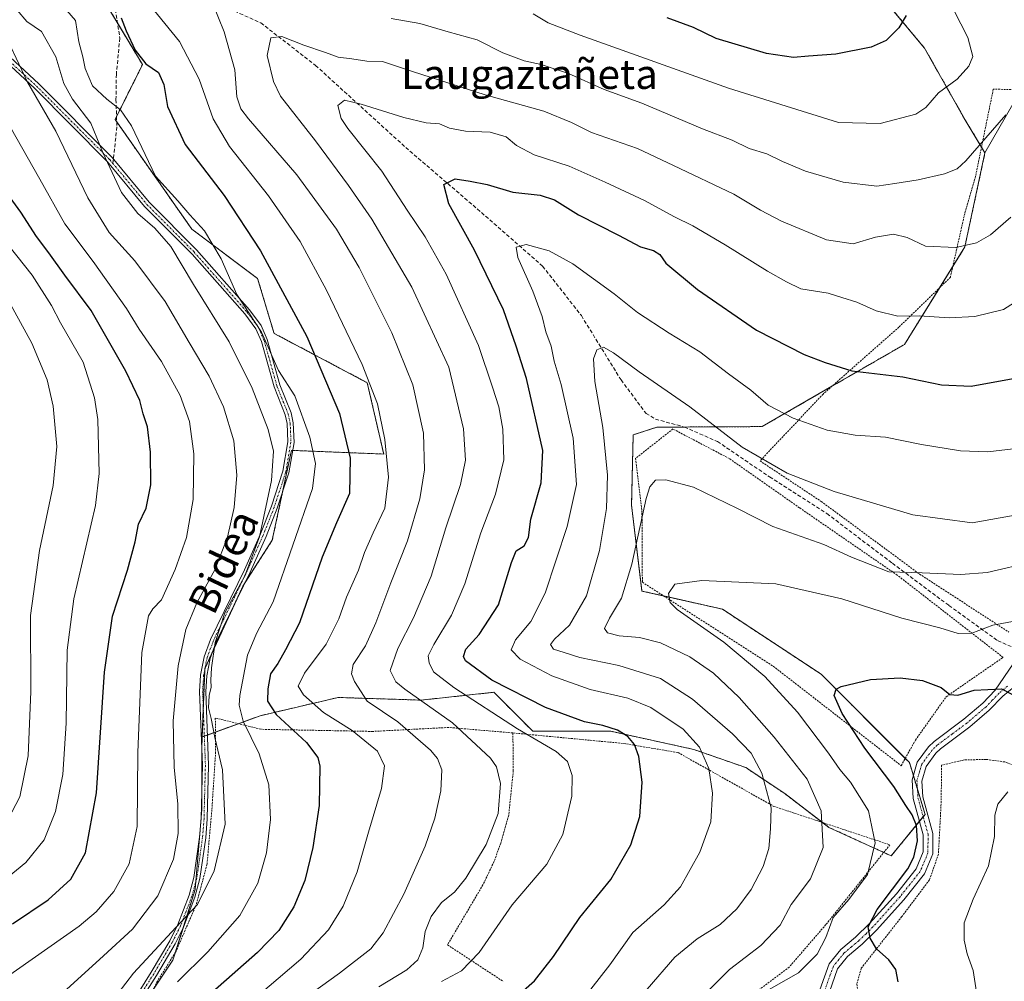
# Model space of a CAD drawing. Units: metres. Extents: x 589846 to 593268, y 4770665 to 4773024.
# Drawn here: x 591043 to 591309, y 4771315 to 4771575 of the extents above; entities that cross this region are included whole.
import ezdxf
from ezdxf.enums import TextEntityAlignment as Align

# ---------------------------------------------------------------- set-up
doc = ezdxf.new("R2010")
doc.units = ezdxf.units.M
doc.header["$MEASUREMENT"] = 0
for name, pattern in [('TRAZO_Y_PUNTO', [1, 0.5, -0.25, 0, -0.25]), ('TRAZOS', [0.75, 0.5, -0.25]), ('TRAZOSX2', [1.5, 1, -0.5])]:
    doc.linetypes.add(name, pattern=pattern)
for name, color, linetype, lineweight in [('Alambrada', 19, 'TRAZOS', 0), ('Arbolado forestal', 92, 'TRAZOS', 0), ('Arbolado forestal CxS', 92, 'Continuous', 0), ('Camino', 19, 'Continuous', 0), ('Camino Cxs', 19, 'Continuous', 0), ('Camino eje', 39, 'TRAZO_Y_PUNTO', 13), ('Curva de nivel maestra', 36, 'Continuous', 30), ('Curva de nivel normal', 36, 'Continuous', 0), ('Pastizal CxS', 92, 'Continuous', 0), ('Prado', 92, 'Continuous', 0), ('Prado CxS', 92, 'Continuous', 0), ('Senda', 19, 'TRAZOSX2', 0), ('Texto cartográfico', 19, 'Continuous', 0)]:
    doc.layers.add(name, color=color, linetype=linetype, lineweight=lineweight)
doc.styles.add('Arial', font='txt', dxfattribs={"height": 0.2})

# ---------------------------------------------------------------- blocks, each defined once
blk = doc.blocks.new('*U153')
at = {"layer": 'Prado CxS', "color": 92, "linetype": 'Continuous', "lineweight": 0}
blk.add_polyline3d([(591074.35, 4771305.55, 731.28), (591084.74, 4771321.15, 732.35), (591090.81, 4771340.2, 735.7), (591092.54, 4771361.86, 736.65), (591092.54, 4771378.32, 736.01), (591092.66, 4771381.43, 735.68), (591108.34, 4771387.18, 727.01), (591129.39, 4771392.09, 717.33), (591151.84, 4771391.39, 709.97), (591171.49, 4771393.5, 701.55), (591182.01, 4771382.97, 704.66), (591203.06, 4771382.97, 700.09), (591225.52, 4771378.06, 695.59), (591239.55, 4771373.15, 691.31), (591250.08, 4771366.13, 688.05), (591262.01, 4771357.01, 684.35), (591278.85, 4771349.29, 678.26), (591287.97, 4771360.52, 673.61), (591283.76, 4771374.55, 672.75), (591259.9, 4771398.41, 675.54), (591233.24, 4771415.95, 678.71), (591211.48, 4771420.86, 682.63), (591208.68, 4771444.02, 686.6), (591209.12, 4771463.05, 687.09), (591215.54, 4771465.13, 687.13), (591243.94, 4771465.29, 692.91), (591282.45, 4771487.52, 702.32), (591298.73, 4771513.82, 709.88), (591304.18, 4771539.24, 714.09), (591311.69, 4771552.42, 714.99)], dxfattribs=at)
blk = doc.blocks.new('*U171')
at = {"layer": 'Curva de nivel normal', "color": 36, "linetype": 'Continuous', "lineweight": 0}
for points in [[(591293.92, 4771581.42, 720), (591299.58, 4771570.4, 720), (591300.92, 4771565.25, 720), (591299.81, 4771562.64, 720), (591296.63, 4771559.14, 720), (591291.61, 4771555.5, 720), (591288.15, 4771551.54, 720), (591285.51, 4771549.73, 720), (591275.86, 4771547.17, 720), (591264.6, 4771547.42, 720), (591234.86, 4771556.69, 720), (591194.75, 4771571.07, 720), (591186.13, 4771574.42, 720), (591182.13, 4771576.82, 720)], [(591078.58, 4771579.06, 720), (591086.55, 4771569.37, 720), (591091.83, 4771559.18, 720), (591095.65, 4771548.42, 720), (591100.04, 4771540.96, 720), (591110.62, 4771527.63, 720), (591119.13, 4771515.27, 720), (591126.28, 4771502.18, 720), (591135.92, 4771482.1, 720), (591140.01, 4771471.44, 720), (591141.99, 4771461.82, 720), (591143, 4771451.59, 720), (591142.03, 4771443.23, 720), (591138.84, 4771436.57, 720), (591136.53, 4771431.26, 720), (591134.9, 4771426.47, 720), (591131.66, 4771419.18, 720), (591129.61, 4771413.39, 720), (591126.14, 4771406.52, 720), (591120.31, 4771398.68, 720), (591118.61, 4771395.16, 720), (591120.01, 4771392.83, 720), (591125.47, 4771388.08, 720), (591133.15, 4771383.2, 720), (591140.02, 4771377.62, 720), (591141.93, 4771373.65, 720), (591141.1, 4771367.49, 720), (591137.62, 4771355.72, 720), (591134.56, 4771344.99, 720), (591130.75, 4771335.72, 720), (591126.82, 4771329.3, 720), (591119.28, 4771321.39, 720), (591104.6, 4771308.85, 720)]]:
    blk.add_polyline3d(points, dxfattribs=at)
blk = doc.blocks.new('*U178')
at = {"layer": 'Curva de nivel normal', "color": 36, "linetype": 'Continuous', "lineweight": 0}
blk.add_polyline3d([(591040.52, 4771499.01, 760), (591046.66, 4771487.82, 760), (591050.8, 4771477.97, 760), (591052.43, 4771470.84, 760), (591053.36, 4771459.96, 760), (591052.43, 4771449.41, 760), (591048.71, 4771431.83, 760), (591046.26, 4771414.29, 760), (591046.37, 4771393.72, 760), (591045.66, 4771376.3, 760), (591043.42, 4771365.3, 760), (591039.03, 4771356.97, 760)], dxfattribs=at)
blk = doc.blocks.new('*U182')
at = {"layer": 'Curva de nivel normal', "color": 36, "linetype": 'Continuous', "lineweight": 0}
blk.add_polyline3d([(591040.86, 4771568.12, 740), (591045.47, 4771558.35, 740), (591053.09, 4771545.16, 740), (591061.77, 4771527.13, 740), (591067.56, 4771517.78, 740), (591074.47, 4771510.12, 740), (591082.68, 4771499.11, 740), (591089.11, 4771488, 740), (591094.52, 4771478.9, 740), (591098.38, 4771470.67, 740), (591101.18, 4771461.46, 740), (591102.01, 4771452.18, 740), (591101.26, 4771443.42, 740), (591099.54, 4771435.45, 740), (591096.2, 4771426.75, 740), (591091.26, 4771417.64, 740), (591088.2, 4771410.46, 740), (591086.17, 4771400.62, 740), (591084.82, 4771385.8, 740), (591085.06, 4771373.3, 740), (591086.09, 4771363.3, 740), (591086.2, 4771355.36, 740), (591084.89, 4771348.4, 740), (591080.66, 4771338.54, 740), (591073.87, 4771329.52, 740), (591066, 4771322.3, 740), (591055.96, 4771313.2, 740)], dxfattribs=at)
blk = doc.blocks.new('*U186')
at = {"layer": 'Curva de nivel normal', "color": 36, "linetype": 'Continuous', "lineweight": 0}
blk.add_polyline3d([(591243.8, 4771312, 680), (591253.8, 4771317.69, 680), (591258.84, 4771322.71, 680), (591261.2, 4771327.29, 680), (591263.12, 4771332.66, 680), (591267.37, 4771337.53, 680), (591272.46, 4771344.28, 680), (591274.53, 4771352.86, 680), (591272.72, 4771361.44, 680), (591267.8, 4771369.18, 680), (591264.92, 4771372.64, 680), (591261.93, 4771377.1, 680), (591253.54, 4771388.15, 680), (591244.71, 4771397.74, 680), (591233.61, 4771407.08, 680), (591220.96, 4771415.86, 680), (591219.1, 4771417.75, 680), (591218.66, 4771420.19, 680), (591220.39, 4771422.7, 680), (591227.63, 4771423.75, 680), (591247.66, 4771422.8, 680), (591265.51, 4771418.76, 680), (591281.67, 4771413.51, 680), (591292.02, 4771410.89, 680), (591296.95, 4771409.38, 680), (591300.66, 4771409.49, 680), (591306.3, 4771411.63, 680), (591312.63, 4771412.8, 680)], dxfattribs=at)
blk = doc.blocks.new('*U188')
at = {"layer": 'Curva de nivel normal', "color": 36, "linetype": 'Continuous', "lineweight": 0}
blk.add_polyline3d([(591302.03, 4771311.31, 670), (591301.01, 4771318.3, 670), (591299.38, 4771322.86, 670), (591298.52, 4771326.52, 670), (591298.58, 4771331.19, 670), (591300.97, 4771337.64, 670), (591305.14, 4771346.61, 670), (591306.73, 4771354.52, 670), (591306.86, 4771360.28, 670), (591307.68, 4771363.3, 670), (591310.37, 4771366.61, 670)], dxfattribs=at)
blk = doc.blocks.new('*U189')
at = {"layer": 'Curva de nivel normal', "color": 36, "linetype": 'Continuous', "lineweight": 0}
blk.add_polyline3d([(591311.18, 4771521.91, 710), (591305.65, 4771517.09, 710), (591301.89, 4771514.97, 710), (591296.32, 4771513.69, 710), (591288.11, 4771514.08, 710), (591283.14, 4771516.41, 710), (591279.47, 4771517.31, 710), (591274.63, 4771516.47, 710), (591268.53, 4771514.66, 710), (591261.32, 4771515.78, 710), (591249.21, 4771520.79, 710), (591243.48, 4771523.76, 710), (591236.29, 4771528.12, 710), (591220.01, 4771535.82, 710), (591210.28, 4771540.44, 710), (591197.86, 4771544.73, 710), (591192.44, 4771547.45, 710), (591185.02, 4771550.56, 710), (591169.08, 4771554.91, 710), (591149.5, 4771561.24, 710), (591141.34, 4771563.98, 710), (591137.14, 4771564.06, 710), (591133.14, 4771564.62, 710), (591129.38, 4771565.08, 710), (591125.94, 4771566.4, 710), (591120.16, 4771568.32, 710), (591114.14, 4771570.65, 710), (591111.17, 4771570.34, 710), (591110.26, 4771565.52, 710), (591111.93, 4771558.54, 710), (591113.85, 4771554.53, 710), (591123.32, 4771542.51, 710), (591132.17, 4771530.43, 710), (591138.53, 4771521.38, 710), (591149.33, 4771503, 710), (591159.3, 4771481.36, 710), (591163.29, 4771464.69, 710), (591163.82, 4771456.21, 710), (591162.5, 4771449.66, 710), (591158.46, 4771437.96, 710), (591154.5, 4771424.89, 710), (591149.8, 4771413.58, 710), (591145.49, 4771405.33, 710), (591143.47, 4771399.39, 710), (591145, 4771396.31, 710), (591147.39, 4771394.33, 710), (591160.31, 4771385.21, 710), (591170.57, 4771375.74, 710), (591172.15, 4771373.32, 710), (591173.25, 4771368.84, 710), (591172.68, 4771360.76, 710), (591169.36, 4771352.37, 710), (591163.94, 4771343.28, 710), (591160.8, 4771339.54, 710), (591157.3, 4771336.75, 710), (591154.49, 4771332.97, 710), (591152.9, 4771328.85, 710), (591152.24, 4771324.49, 710), (591150.96, 4771321.18, 710), (591147.99, 4771318.54, 710), (591140.4, 4771313.94, 710)], dxfattribs=at)
blk = doc.blocks.new('*U192')
at = {"layer": 'Curva de nivel normal', "color": 36, "linetype": 'Continuous', "lineweight": 0}
blk.add_polyline3d([(591157.37, 4771315.32, 705), (591162.69, 4771318.27, 705), (591167.53, 4771323.18, 705), (591176.41, 4771336.12, 705), (591185.81, 4771347.07, 705), (591190.1, 4771355.11, 705), (591192.5, 4771365.47, 705), (591192.65, 4771371.01, 705), (591191.33, 4771374.8, 705), (591188.33, 4771377.5, 705), (591177.87, 4771383.62, 705), (591160.67, 4771394.84, 705), (591155.2, 4771399.03, 705), (591154.01, 4771401.5, 705), (591153.74, 4771403.38, 705), (591155.22, 4771406.38, 705), (591160, 4771414.3, 705), (591163.65, 4771422.78, 705), (591167.92, 4771436.55, 705), (591171.89, 4771447.04, 705), (591174.16, 4771456.35, 705), (591173.94, 4771464.56, 705), (591172.83, 4771470.66, 705), (591171.13, 4771475.99, 705), (591167.35, 4771487.18, 705), (591158.61, 4771506.44, 705), (591152.94, 4771516.57, 705), (591148.08, 4771523.78, 705), (591141.22, 4771534.32, 705), (591131.98, 4771545.8, 705), (591130.24, 4771548.58, 705), (591129.3, 4771552.07, 705), (591131.09, 4771553.45, 705), (591135.65, 4771552.42, 705), (591147.18, 4771548.77, 705), (591153.14, 4771547.41, 705), (591156.81, 4771547.11, 705), (591159.47, 4771545.94, 705), (591163.81, 4771545.09, 705), (591170.47, 4771544.87, 705), (591174.84, 4771543.62, 705), (591177.58, 4771541.21, 705), (591182.33, 4771538.74, 705), (591191.82, 4771535.68, 705), (591201.56, 4771531.3, 705), (591212.15, 4771526.42, 705), (591220.25, 4771521.94, 705), (591225.26, 4771519.5, 705), (591234, 4771514.42, 705), (591245.4, 4771507.26, 705), (591250.52, 4771504.41, 705), (591254.4, 4771502.48, 705), (591261.8, 4771501.32, 705), (591265.52, 4771500.19, 705), (591269.57, 4771498.94, 705), (591274.74, 4771496.58, 705), (591280.63, 4771495.14, 705), (591286.43, 4771495.2, 705), (591294.5, 4771494.72, 705), (591301.44, 4771495.03, 705), (591309.2, 4771496.92, 705), (591314.36, 4771500.24, 705)], dxfattribs=at)
blk = doc.blocks.new('*U194')
at = {"layer": 'Curva de nivel normal', "color": 36, "linetype": 'Continuous', "lineweight": 0}
blk.add_polyline3d([(591053.76, 4771580.44, 730), (591058.39, 4771575.03, 730), (591059.3, 4771569.29, 730), (591060.42, 4771565.22, 730), (591061.08, 4771562.02, 730), (591063.01, 4771557.35, 730), (591066.91, 4771553.78, 730), (591070.6, 4771550.91, 730), (591073.53, 4771546.54, 730), (591080.02, 4771532.96, 730), (591086.09, 4771526.31, 730), (591089.36, 4771522.48, 730), (591093.3, 4771518.22, 730), (591097.77, 4771510.62, 730), (591102.02, 4771500.96, 730), (591108.71, 4771490.85, 730), (591113.28, 4771480.44, 730), (591117.67, 4771473.63, 730), (591121.78, 4771462.46, 730), (591123.3, 4771455.31, 730), (591122.5, 4771448.56, 730), (591111.88, 4771417.97, 730), (591107.35, 4771409.35, 730), (591104.95, 4771403.5, 730), (591102.85, 4771392.65, 730), (591102.69, 4771390.03, 730), (591103.77, 4771385.74, 730), (591108.04, 4771376.9, 730), (591110.66, 4771368.54, 730), (591111.15, 4771359.14, 730), (591110.04, 4771350.16, 730), (591107.73, 4771341.89, 730), (591102.83, 4771333.17, 730), (591094.17, 4771323.4, 730), (591085.96, 4771315.27, 730)], dxfattribs=at)
blk = doc.blocks.new('*U211')
at = {"layer": 'Curva de nivel normal', "color": 36, "linetype": 'Continuous', "lineweight": 0}
blk.add_polyline3d([(591039.21, 4771548.96, 745), (591048.77, 4771532.19, 745), (591055.56, 4771520.07, 745), (591063.19, 4771509.92, 745), (591072.17, 4771497.17, 745), (591075.62, 4771491.63, 745), (591081.66, 4771482.9, 745), (591086.7, 4771473.66, 745), (591089.27, 4771466.64, 745), (591090.38, 4771457.97, 745), (591090.24, 4771445.64, 745), (591088.4, 4771435.3, 745), (591085.4, 4771426.64, 745), (591081.64, 4771418.5, 745), (591079.37, 4771416.07, 745), (591078.15, 4771414.16, 745), (591076.33, 4771404.27, 745), (591075.27, 4771377.26, 745), (591075.11, 4771357.27, 745), (591072.89, 4771347.16, 745), (591068.81, 4771339.64, 745), (591064.03, 4771334.2, 745), (591059.42, 4771330.35, 745), (591038.27, 4771315.46, 745)], dxfattribs=at)
blk = doc.blocks.new('*U214')
at = {"layer": 'Curva de nivel normal', "color": 36, "linetype": 'Continuous', "lineweight": 0}
blk.add_polyline3d([(591038.08, 4771517.08, 755), (591046.68, 4771506.25, 755), (591051.94, 4771498.05, 755), (591054.41, 4771493.29, 755), (591060.5, 4771482.66, 755), (591063.56, 4771473.1, 755), (591064.46, 4771467.25, 755), (591064.82, 4771452.58, 755), (591063.88, 4771443.95, 755), (591057.96, 4771418.79, 755), (591056.16, 4771404.92, 755), (591055.95, 4771385.12, 755), (591054.97, 4771371.3, 755), (591053.06, 4771361.3, 755), (591050, 4771353.64, 755), (591045, 4771347.49, 755), (591032.82, 4771337.6, 755)], dxfattribs=at)
blk = doc.blocks.new('*U216')
at = {"layer": 'Curva de nivel normal', "color": 36, "linetype": 'Continuous', "lineweight": 0}
blk.add_polyline3d([(591042.64, 4771577.79, 735), (591045.26, 4771574.74, 735), (591049.22, 4771572.04, 735), (591053.12, 4771565.22, 735), (591055.32, 4771557.96, 735), (591057.62, 4771553.73, 735), (591062.53, 4771547.27, 735), (591065.85, 4771539.35, 735), (591070.84, 4771528.58, 735), (591075.24, 4771522.91, 735), (591079.89, 4771518.95, 735), (591084.21, 4771513.99, 735), (591090.34, 4771503.72, 735), (591099.91, 4771488.17, 735), (591106.18, 4771475.7, 735), (591110.53, 4771464.55, 735), (591111.9, 4771458.65, 735), (591111.37, 4771450.77, 735), (591108.14, 4771435.48, 735), (591104.17, 4771424.96, 735), (591098.82, 4771414.97, 735), (591096.14, 4771406.99, 735), (591095.15, 4771400.15, 735), (591094.99, 4771396.79, 735), (591095.1, 4771394.92, 735), (591094.53, 4771392.64, 735), (591094.41, 4771389.31, 735), (591095.12, 4771386.43, 735), (591096.11, 4771381.28, 735), (591098.16, 4771372.55, 735), (591098.9, 4771357.84, 735), (591095.91, 4771345.3, 735), (591091.4, 4771336.13, 735), (591085.5, 4771329.97, 735), (591074.14, 4771317.62, 735), (591065.81, 4771306.84, 735)], dxfattribs=at)
blk = doc.blocks.new('*U233')
at = {"layer": 'Curva de nivel normal', "color": 36, "linetype": 'Continuous', "lineweight": 0}
blk.add_polyline3d([(591212.88, 4771313.33, 690), (591220.34, 4771321.97, 690), (591226.41, 4771326.93, 690), (591232.62, 4771330.78, 690), (591237.13, 4771334.98, 690), (591241.04, 4771340.26, 690), (591244.27, 4771346.46, 690), (591245.8, 4771351.3, 690), (591246.21, 4771356.64, 690), (591246.37, 4771362.3, 690), (591243.84, 4771371.65, 690), (591240.98, 4771377.03, 690), (591235.95, 4771382.32, 690), (591225.18, 4771391.69, 690), (591216.5, 4771397.2, 690), (591205.26, 4771400.76, 690), (591194.72, 4771402.89, 690), (591190.43, 4771404.27, 690), (591187.62, 4771405.13, 690), (591186.79, 4771406.38, 690), (591187.83, 4771407.87, 690), (591191.88, 4771411.66, 690), (591196.55, 4771419.61, 690), (591199.99, 4771431.83, 690), (591201.88, 4771443.17, 690), (591202.19, 4771452.15, 690), (591200.93, 4771465.02, 690), (591198.76, 4771477.5, 690), (591198.38, 4771483.56, 690), (591199.31, 4771486, 690), (591201.13, 4771486.72, 690), (591203.8, 4771485.2, 690), (591210.73, 4771480.12, 690), (591224.43, 4771470.6, 690), (591238.57, 4771459.71, 690), (591250.69, 4771452.72, 690), (591263.41, 4771447.8, 690), (591284.72, 4771441.49, 690), (591300.71, 4771439.25, 690), (591313.3, 4771441.54, 690)], dxfattribs=at)
blk = doc.blocks.new('*U241')
at = {"layer": 'Curva de nivel normal', "color": 36, "linetype": 'Continuous', "lineweight": 0}
blk.add_polyline3d([(591223.87, 4771307.26, 685), (591235.13, 4771318.65, 685), (591243.6, 4771325.05, 685), (591248.85, 4771330.59, 685), (591251.85, 4771336.18, 685), (591257.01, 4771343.13, 685), (591260.41, 4771351.53, 685), (591259.95, 4771361.46, 685), (591256.11, 4771370.06, 685), (591247.17, 4771381.42, 685), (591237.75, 4771392.11, 685), (591230.78, 4771398.65, 685), (591224.44, 4771403.06, 685), (591216.48, 4771406.9, 685), (591210.83, 4771408.31, 685), (591205.34, 4771408.75, 685), (591202.16, 4771409.58, 685), (591201.41, 4771410.74, 685), (591202.69, 4771413.55, 685), (591205.97, 4771418.97, 685), (591208.78, 4771428.11, 685), (591212.66, 4771445.87, 685), (591213.66, 4771449.04, 685), (591215.13, 4771450.85, 685), (591217.96, 4771450.94, 685), (591225.42, 4771448.95, 685), (591237.35, 4771443.19, 685), (591246.81, 4771438.32, 685), (591260.64, 4771433.48, 685), (591268.14, 4771429.98, 685), (591278.21, 4771426.05, 685), (591287.22, 4771425.74, 685), (591297.65, 4771425.29, 685), (591304.8, 4771425.84, 685), (591317.13, 4771428.79, 685)], dxfattribs=at)
blk = doc.blocks.new('*U245')
at = {"layer": 'Curva de nivel normal', "color": 36, "linetype": 'Continuous', "lineweight": 0}
blk.add_polyline3d([(591197.68, 4771313.29, 695), (591202.82, 4771319.9, 695), (591208.98, 4771328.64, 695), (591217.48, 4771336.05, 695), (591221.87, 4771340.95, 695), (591227.13, 4771350.27, 695), (591230.07, 4771358.46, 695), (591230.58, 4771366.28, 695), (591229.6, 4771372.92, 695), (591227.07, 4771378.66, 695), (591222.59, 4771383.56, 695), (591213.93, 4771389.43, 695), (591207.71, 4771391.88, 695), (591197.46, 4771394.22, 695), (591187.13, 4771397.94, 695), (591178.58, 4771402.42, 695), (591176.18, 4771404.97, 695), (591177.28, 4771407.64, 695), (591181.5, 4771412.64, 695), (591185.36, 4771420.3, 695), (591191.27, 4771438.3, 695), (591193.76, 4771449.69, 695), (591192.88, 4771462.19, 695), (591189.62, 4771476.69, 695), (591187.73, 4771482.98, 695), (591186.94, 4771487.03, 695), (591185.52, 4771490.92, 695), (591184.49, 4771495.06, 695), (591182.01, 4771501.89, 695), (591177.94, 4771510.99, 695), (591177.47, 4771513.76, 695), (591180.24, 4771514.48, 695), (591186.45, 4771512.79, 695), (591192.8, 4771509.26, 695), (591204.01, 4771501.14, 695), (591210.28, 4771496.13, 695), (591218.8, 4771490.51, 695), (591227.13, 4771485.47, 695), (591234.83, 4771479.52, 695), (591240.93, 4771475.1, 695), (591245.6, 4771471.09, 695), (591252.38, 4771467.55, 695), (591261.52, 4771464.36, 695), (591269.12, 4771462.95, 695), (591277.32, 4771462.46, 695), (591286.98, 4771460.48, 695), (591297.6, 4771458.78, 695), (591304.98, 4771458.49, 695), (591313.31, 4771459.49, 695)], dxfattribs=at)
blk = doc.blocks.new('*U249')
at = {"layer": 'Curva de nivel maestra', "color": 36, "linetype": 'Continuous', "lineweight": 30}
blk.add_polyline3d([(591280.76, 4771315.3, 675), (591280.09, 4771318.64, 675), (591278.2, 4771321.18, 675), (591274.88, 4771324.16, 675), (591273.14, 4771327.06, 675), (591272.61, 4771330.14, 675), (591275.02, 4771334.86, 675), (591283.36, 4771345.8, 675), (591284.96, 4771348.93, 675), (591285.91, 4771353.4, 675), (591285.64, 4771357.48, 675), (591284.54, 4771360.38, 675), (591282.78, 4771362.95, 675), (591279.56, 4771368.04, 675), (591271.71, 4771378.44, 675), (591265.6, 4771387.78, 675), (591263.44, 4771392.6, 675), (591264.01, 4771394.31, 675), (591265.31, 4771395.03, 675), (591273.25, 4771396.97, 675), (591281.27, 4771397.43, 675), (591287.28, 4771396.71, 675), (591292.3, 4771394.79, 675), (591294.72, 4771392.9, 675), (591296.87, 4771392.71, 675), (591301.22, 4771394.12, 675), (591308.67, 4771394.4, 675), (591318.79, 4771389.18, 675)], dxfattribs=at)

msp = doc.modelspace()

# ---------------------------------------------------------------- linework, layer by layer
at = {"layer": 'Alambrada', "color": 19, "linetype": 'TRAZOS', "lineweight": 0}
for points in [[(591343.48, 4771555.92, 718.55), (591306.42, 4771556.45, 718.48), (591301.64, 4771532.93, 717.49), (591298.69, 4771522.8, 728.18), (591294.82, 4771505.66, 717.5), (591280.91, 4771492.15, 719.65), (591260.42, 4771474.07, 713.13), (591243.39, 4771456.03, 691.16), (591259.92, 4771445.08, 689.14), (591286.5, 4771425.44, 685.03), (591310.6, 4771409.78, 679.52)], [(591281.55, 4771373.67, 687.78), (591285.39, 4771380.59, 673.59), (591293.69, 4771392.3, 679.62), (591309.07, 4771402.94, 677.98), (591280.48, 4771425.16, 685.14), (591254.05, 4771443.37, 693.6), (591235.1, 4771456.66, 691.35), (591219.85, 4771464.65, 687.41), (591209.78, 4771456.71, 691.95), (591211.49, 4771442.61, 692.51), (591211.6, 4771423.23, 688.95), (591246.96, 4771400.55, 701.01), (591281.55, 4771373.67, 687.78)], [(591176.62, 4771382.52, 719.77), (591159.26, 4771384.01, 719.53), (591138.67, 4771382.93, 729.01), (591108.5, 4771383.51, 734.27), (591096.21, 4771386.55, 735.47), (591096.3, 4771377.38, 735.83), (591095.28, 4771361.75, 736.68), (591093.96, 4771346.98, 737.36), (591091.05, 4771336.11, 735.39), (591085.48, 4771323.26, 734.79), (591080.55, 4771315.47, 733.33), (591069.96, 4771293.22, 729.95), (591064.71, 4771284.9, 727.71), (591052.94, 4771274.38, 725.06), (591036.64, 4771265.8, 723.73), (591011.55, 4771254.16, 728.24)], [(591176.62, 4771382.52, 719.77), (591176.73, 4771372.3, 709.21), (591175.48, 4771360.29, 709.3), (591173.34, 4771352.77, 709.3), (591171.5, 4771347.7, 708.83), (591168.51, 4771341.46, 708.03), (591158.94, 4771325.27, 707.58), (591174.01, 4771315.37, 702.45)], [(591176.62, 4771382.52, 719.77), (591206.6, 4771379.67, 705.33), (591221.28, 4771377.2, 704.85), (591247.12, 4771362.68, 700.79), (591278.49, 4771352.29, 688.47), (591261.17, 4771330.72, 691.32), (591251.28, 4771319.27, 688.03), (591232.06, 4771304.73, 690.86), (591213.6, 4771290.51, 693.17), (591211.24, 4771288.88, 685.81)], [(591331.24, 4771282.81, 665.02), (591344.01, 4771289.18, 662.81), (591354.91, 4771294.11, 665.74), (591377.32, 4771307.18, 673.57), (591389.86, 4771319.02, 667.73), (591382.21, 4771335.18, 668.66), (591359.83, 4771345.58, 673.85), (591338.85, 4771362.26, 674.29), (591323.05, 4771369.63, 674.32), (591309.5, 4771374.68, 676.07), (591304.5, 4771375.38, 676.24), (591298.53, 4771375.22, 674.72), (591292.44, 4771373.82, 677.77), (591292.35, 4771364.11, 686.01), (591291.6, 4771349.76, 680.37), (591289.17, 4771342.8, 679.97), (591281.69, 4771332.9, 689.7), (591270.73, 4771318.91, 689.52), (591269.55, 4771314.68, 693.49), (591270.05, 4771311.51, 692.23), (591277.48, 4771306.99, 683.16), (591291.96, 4771299.69, 677.48), (591310.14, 4771290.79, 667.06), (591331.24, 4771282.81, 665.02)]]:
    msp.add_polyline3d(points, dxfattribs=at)
at = {"layer": 'Arbolado forestal', "color": 92, "linetype": 'TRAZOS', "lineweight": 0}
for points in [[(591304.18, 4771539.25, 714.09), (591303.24, 4771540.81, 714.69), (591298.75, 4771548.28, 717.23), (591287.83, 4771567.58, 722.89), (591238.43, 4771626.8, 739.81)], [(591067.64, 4771577.91, 725.63), (591069.77, 4771574.36, 725.25), (591076.53, 4771563.09, 725.11), (591069.52, 4771549.07, 731.12), (591069.12, 4771548.28, 731.57), (591069.57, 4771547.64, 731.57), (591089.86, 4771518.64, 731.52), (591107.64, 4771505.3, 727.2), (591112.09, 4771490.48, 728.47), (591137.27, 4771477.15, 720.6), (591141.71, 4771457.88, 720.39), (591117.13, 4771458.86, 732.03), (591116.79, 4771458.87, 732.16), (591114.4, 4771447.69, 733.38), (591111.6, 4771434.62, 733.29), (591104.35, 4771423.34, 734.71), (591103.8, 4771422.49, 734.8), (591101.23, 4771416.92, 734.64), (591095.52, 4771404.56, 735.07), (591093.44, 4771400.05, 735.45), (591093.41, 4771399.97, 735.45), (591093.4, 4771399.84, 735.44), (591092.97, 4771388.96, 735.23), (591092.66, 4771381.43, 735.69)], [(591276.83, 4771350.22, 679.12), (591278.85, 4771349.29, 678.26), (591286.47, 4771358.68, 674.49), (591287.48, 4771359.92, 673.88), (591287.97, 4771360.52, 673.61), (591285.92, 4771367.33, 672.8), (591284.82, 4771371.01, 672.76), (591283.76, 4771374.55, 672.75), (591282.65, 4771375.66, 672.98), (591259.9, 4771398.41, 675.54), (591233.24, 4771415.95, 678.71), (591217.36, 4771419.54, 680.18), (591211.48, 4771420.86, 682.63), (591208.68, 4771444.02, 686.6), (591209.12, 4771463.05, 687.09), (591215.54, 4771465.14, 687.13), (591222.93, 4771465.18, 687.8), (591243.93, 4771465.29, 692.91), (591262.82, 4771476.19, 698.46), (591282.45, 4771487.52, 702.32), (591291.97, 4771502.89, 707.19), (591295.47, 4771508.55, 708.64), (591298.73, 4771513.82, 709.88), (591304.18, 4771539.25, 714.09)], [(591092.66, 4771381.43, 735.69), (591093.24, 4771381.64, 735.48), (591094.08, 4771381.95, 735.19), (591096.25, 4771382.74, 734.41), (591102.43, 4771385.01, 730.84), (591108.34, 4771387.18, 727.01), (591129.39, 4771392.1, 717.33), (591151.84, 4771391.39, 709.97), (591171.49, 4771393.5, 701.55), (591182.01, 4771382.97, 704.66), (591203.06, 4771382.97, 700.09), (591225.52, 4771378.06, 695.59), (591239.55, 4771373.15, 691.31), (591250.08, 4771366.13, 688.05), (591260.3, 4771358.32, 684.95), (591262.01, 4771357.01, 684.35), (591276.83, 4771350.22, 679.12)]]:
    msp.add_polyline3d(points, dxfattribs=at)
at = {"layer": 'Arbolado forestal CxS', "color": 92, "linetype": 'Continuous', "lineweight": 0}
msp.add_polyline3d([(591238.43, 4771626.8, 739.81), (591287.83, 4771567.58, 722.89), (591298.75, 4771548.28, 717.23), (591304.18, 4771539.24, 714.09), (591304.18, 4771539.24, 714.09), (591298.73, 4771513.82, 709.88), (591282.45, 4771487.52, 702.32), (591243.94, 4771465.29, 692.91), (591215.54, 4771465.13, 687.13), (591209.12, 4771463.05, 687.09), (591208.68, 4771444.02, 686.6), (591211.48, 4771420.86, 682.63), (591233.24, 4771415.95, 678.71), (591259.9, 4771398.41, 675.54), (591283.76, 4771374.55, 672.75), (591287.97, 4771360.52, 673.61), (591278.85, 4771349.29, 678.26), (591262.01, 4771357.01, 684.35), (591250.08, 4771366.13, 688.05), (591239.55, 4771373.15, 691.31), (591225.52, 4771378.06, 695.59), (591203.06, 4771382.97, 700.09), (591182.01, 4771382.97, 704.66), (591171.49, 4771393.5, 701.55), (591151.84, 4771391.39, 709.97), (591129.39, 4771392.09, 717.33), (591108.34, 4771387.18, 727.01), (591092.66, 4771381.43, 735.68), (591093.41, 4771399.97, 735.45), (591103.8, 4771422.49, 734.8), (591111.6, 4771434.62, 733.29), (591116.79, 4771458.87, 732.16), (591141.71, 4771457.88, 720.39), (591137.27, 4771477.15, 720.6), (591112.09, 4771490.48, 728.47), (591107.64, 4771505.3, 727.2), (591089.86, 4771518.64, 731.52), (591069.12, 4771548.28, 731.57), (591076.53, 4771563.09, 725.11), (591067.64, 4771577.91, 725.63)], dxfattribs=at)
at = {"layer": 'Camino', "color": 19, "linetype": 'Continuous', "lineweight": 0}
for points in [[(591074.43, 4771310.8, 732.45), (591078.88, 4771317.85, 733.17), (591083.88, 4771326.33, 734.31), (591086.08, 4771330.74, 734.95), (591089.14, 4771338.68, 736.01), (591090.43, 4771343.49, 736.55), (591091.96, 4771354.39, 736.77), (591092.36, 4771359.38, 736.86), (591092.72, 4771373.84, 736.53), (591091.98, 4771393.72, 735.57), (591092.25, 4771398.16, 735.59), (591093.21, 4771403.08, 735.8), (591094.95, 4771407.79, 735.68), (591104.1, 4771426.62, 735.79), (591108.42, 4771436.29, 735.07), (591111.36, 4771443.79, 734.09), (591114.49, 4771453.24, 733.58), (591115.84, 4771461.15, 732.28), (591115.64, 4771466.11, 731.67), (591115.1, 4771468.5, 731.62), (591112.09, 4771476, 730.79), (591108.66, 4771488.25, 730.81), (591107.14, 4771491.74, 730.66), (591104.15, 4771495.77, 730.78), (591089.92, 4771511.88, 733.26), (591077.12, 4771524.8, 733.3), (591067.1, 4771536.87, 734.73), (591047.33, 4771556.71, 739.24), (591034.42, 4771568.7, 741.81)], [(591035.57, 4771569.89, 741.18), (591048.48, 4771557.9, 738.44), (591068.32, 4771537.99, 734.16), (591078.35, 4771525.91, 732.67), (591091.12, 4771513.02, 732.83), (591105.43, 4771496.82, 729.97), (591108.59, 4771492.57, 729.72), (591110.22, 4771488.8, 729.75), (591113.66, 4771476.54, 730.43), (591116.69, 4771468.99, 730.83), (591117.29, 4771466.33, 730.99), (591117.5, 4771461.04, 731.61), (591116.1, 4771452.84, 732.95), (591112.92, 4771443.22, 733.42), (591109.95, 4771435.64, 734.19), (591105.6, 4771425.92, 734.69), (591096.48, 4771407.14, 734.81), (591094.81, 4771402.63, 735.2), (591093.9, 4771397.95, 735.21), (591093.64, 4771393.7, 735.23), (591094.38, 4771373.85, 736.11), (591094.01, 4771359.29, 736.64), (591093.61, 4771354.21, 736.33), (591092.06, 4771343.16, 735.76), (591090.71, 4771338.17, 735.33), (591087.59, 4771330.07, 734.22), (591085.33, 4771325.54, 733.67), (591080.3, 4771316.99, 732.51), (591075.91, 4771310.04, 731.81)], [(591259.53, 4771313.07, 676.85), (591262.06, 4771320.11, 677.09), (591265.19, 4771324, 676.65), (591269.23, 4771327.35, 675.72), (591272.97, 4771331, 675.12), (591280.23, 4771339.09, 674.87), (591285.54, 4771345.77, 674.33), (591287.47, 4771350.37, 673.81), (591287.49, 4771355.01, 674.11), (591284.78, 4771364.79, 673.79), (591284.47, 4771369.83, 672.99), (591285.89, 4771374.62, 672.44), (591288.9, 4771378.74, 672.46), (591290.46, 4771380.23, 672.51), (591298.47, 4771386.21, 672.92), (591303.57, 4771390.53, 673.8), (591306.97, 4771394.09, 674.65), (591311.82, 4771401.17, 676.16)], [(591313.55, 4771396.25, 675.46), (591309, 4771392.44, 674.38), (591305.35, 4771388.63, 673.41), (591300.09, 4771384.17, 672.4), (591292.14, 4771378.24, 672.17), (591290.87, 4771377.02, 672.2), (591288.26, 4771373.45, 672.18), (591287.09, 4771369.53, 672.28), (591287.36, 4771365.22, 672.87), (591290.09, 4771355.36, 673.29), (591290.07, 4771349.84, 673.36), (591287.8, 4771344.43, 673.59), (591282.21, 4771337.41, 673.88), (591274.85, 4771329.2, 674.57), (591270.97, 4771325.42, 675.38), (591267.05, 4771322.16, 676.14), (591264.36, 4771318.82, 676.68), (591262.12, 4771312.59, 676.45)]]:
    msp.add_polyline3d(points, dxfattribs=at)
at = {"layer": 'Camino Cxs', "color": 19, "linetype": 'Continuous', "lineweight": 0}
for points in [[(591074.43, 4771310.8, 732.45), (591078.88, 4771317.85, 733.17), (591083.88, 4771326.33, 734.31), (591086.08, 4771330.74, 734.95), (591089.14, 4771338.68, 736.01), (591090.43, 4771343.49, 736.55), (591091.96, 4771354.39, 736.77), (591092.36, 4771359.38, 736.86), (591092.72, 4771373.84, 736.53), (591091.98, 4771393.72, 735.57), (591092.25, 4771398.16, 735.59), (591093.21, 4771403.08, 735.8), (591094.95, 4771407.79, 735.68), (591104.1, 4771426.62, 735.79), (591108.42, 4771436.29, 735.07), (591111.36, 4771443.79, 734.09), (591114.49, 4771453.24, 733.58), (591115.84, 4771461.15, 732.28), (591115.64, 4771466.11, 731.67), (591115.1, 4771468.5, 731.62), (591112.09, 4771476, 730.79), (591108.66, 4771488.25, 730.81), (591107.14, 4771491.74, 730.66), (591104.15, 4771495.77, 730.78), (591089.92, 4771511.88, 733.26), (591077.12, 4771524.8, 733.3), (591067.1, 4771536.87, 734.73), (591047.33, 4771556.71, 739.24), (591034.42, 4771568.7, 741.81)], [(591035.57, 4771569.89, 741.18), (591048.48, 4771557.9, 738.44), (591068.32, 4771537.99, 734.16), (591078.35, 4771525.91, 732.67), (591091.12, 4771513.02, 732.83), (591105.43, 4771496.82, 729.97), (591108.59, 4771492.57, 729.72), (591110.22, 4771488.8, 729.75), (591113.66, 4771476.54, 730.43), (591116.69, 4771468.99, 730.83), (591117.29, 4771466.33, 730.99), (591117.5, 4771461.04, 731.61), (591116.1, 4771452.84, 732.95), (591112.92, 4771443.22, 733.42), (591109.95, 4771435.64, 734.19), (591105.6, 4771425.92, 734.69), (591096.48, 4771407.14, 734.81), (591094.81, 4771402.63, 735.2), (591093.9, 4771397.95, 735.21), (591093.64, 4771393.7, 735.23), (591094.38, 4771373.85, 736.11), (591094.01, 4771359.29, 736.64), (591093.61, 4771354.21, 736.33), (591092.06, 4771343.16, 735.76), (591090.71, 4771338.17, 735.33), (591087.59, 4771330.07, 734.22), (591085.33, 4771325.54, 733.67), (591080.3, 4771316.99, 732.51), (591075.91, 4771310.04, 731.81)], [(591259.53, 4771313.07, 676.85), (591262.06, 4771320.11, 677.09), (591265.19, 4771324, 676.65), (591269.23, 4771327.35, 675.72), (591272.97, 4771331, 675.12), (591280.23, 4771339.09, 674.87), (591285.54, 4771345.77, 674.33), (591287.47, 4771350.37, 673.81), (591287.49, 4771355.01, 674.11), (591284.78, 4771364.79, 673.79), (591284.47, 4771369.83, 672.99), (591285.89, 4771374.62, 672.44), (591288.9, 4771378.74, 672.46), (591290.46, 4771380.23, 672.51), (591298.47, 4771386.21, 672.92), (591303.57, 4771390.53, 673.8), (591306.97, 4771394.09, 674.65), (591311.82, 4771401.17, 676.16)], [(591313.55, 4771396.25, 675.46), (591309, 4771392.44, 674.38), (591305.35, 4771388.63, 673.41), (591300.09, 4771384.17, 672.4), (591292.14, 4771378.24, 672.17), (591290.87, 4771377.02, 672.2), (591288.26, 4771373.45, 672.18), (591287.09, 4771369.53, 672.28), (591287.36, 4771365.22, 672.87), (591290.09, 4771355.36, 673.29), (591290.07, 4771349.84, 673.36), (591287.8, 4771344.43, 673.59), (591282.21, 4771337.41, 673.88), (591274.85, 4771329.2, 674.57), (591270.97, 4771325.42, 675.38), (591267.05, 4771322.16, 676.14), (591264.36, 4771318.82, 676.68), (591262.12, 4771312.59, 676.45)]]:
    msp.add_polyline3d(points, dxfattribs=at)
at = {"layer": 'Camino eje', "color": 39, "linetype": 'TRAZO_Y_PUNTO', "lineweight": 13}
for points in [[(591025.63, 4771578.57, 742.84), (591034.98, 4771569.28, 741.5), (591047.89, 4771557.29, 738.85), (591067.69, 4771537.42, 734.44), (591068.46, 4771536.49, 734.38)], [(591068.46, 4771536.49, 734.38), (591077.72, 4771525.34, 733.02), (591090.48, 4771512.46, 733.05), (591104.77, 4771496.28, 730.37), (591107.85, 4771492.14, 730.19), (591109.42, 4771488.52, 730.29), (591112.85, 4771476.27, 730.62), (591115.88, 4771468.74, 731.21), (591116.44, 4771466.22, 731.29), (591116.65, 4771461.1, 731.91), (591115.27, 4771453.05, 733.27), (591112.12, 4771443.51, 733.75), (591109.17, 4771435.97, 734.63), (591104.83, 4771426.28, 735.24), (591095.7, 4771407.47, 735.25), (591093.99, 4771402.86, 735.5), (591093.06, 4771398.06, 735.4), (591092.79, 4771393.71, 735.41), (591093.53, 4771373.85, 736.32), (591093.16, 4771359.33, 736.75), (591092.76, 4771354.3, 736.55), (591091.23, 4771343.33, 736.12), (591089.9, 4771338.43, 735.68), (591086.81, 4771330.41, 734.58), (591084.58, 4771325.95, 733.99), (591079.57, 4771317.43, 732.85), (591075.15, 4771310.43, 732.13)], [(591310.26, 4771395.17, 675.04), (591307.99, 4771393.27, 674.48), (591306.16, 4771391.36, 674), (591304.46, 4771389.58, 673.59), (591299.28, 4771385.19, 672.66), (591295.31, 4771382.23, 672.42), (591291.3, 4771379.24, 672.31), (591290.67, 4771378.63, 672.3), (591289.89, 4771377.88, 672.32), (591287.08, 4771374.04, 672.27), (591286.49, 4771372.08, 672.28), (591285.78, 4771369.68, 672.56), (591285.94, 4771367.16, 672.83), (591286.07, 4771365.01, 673.23), (591288.79, 4771355.19, 673.7), (591288.77, 4771350.11, 673.57), (591286.67, 4771345.1, 673.85), (591283.88, 4771341.59, 674.39), (591281.22, 4771338.25, 674.36), (591277.59, 4771334.21, 674.42), (591273.91, 4771330.1, 674.83), (591272.04, 4771328.28, 674.98), (591270.1, 4771326.39, 675.52), (591268.14, 4771324.76, 675.91), (591266.12, 4771323.08, 676.26), (591263.21, 4771319.47, 676.84), (591260.83, 4771312.83, 676.63)]]:
    msp.add_polyline3d(points, dxfattribs=at)
at = {"layer": 'Curva de nivel maestra', "color": 36, "linetype": 'Continuous', "lineweight": 30}
for points in [[(591070.8, 4771575.77, 725), (591072.08, 4771572.24, 725), (591074.54, 4771566.97, 725), (591077.42, 4771563.35, 725), (591080.83, 4771561.01, 725), (591082.26, 4771557.74, 725), (591083.26, 4771551.75, 725), (591088.02, 4771541.5, 725), (591098.59, 4771527.75, 725), (591108.43, 4771512.82, 725), (591120.9, 4771489.64, 725), (591129.74, 4771468.8, 725), (591132.62, 4771456.73, 725), (591132.5, 4771447.25, 725), (591128.91, 4771439.3, 725), (591125.1, 4771429.97, 725), (591118.92, 4771412.3, 725), (591115.14, 4771404.97, 725), (591113.06, 4771401.3, 725), (591111.12, 4771398.5, 725), (591110.36, 4771394.4, 725), (591110.3, 4771391.12, 725), (591112.68, 4771387.48, 725), (591120.87, 4771379.91, 725), (591123.91, 4771375.88, 725), (591124.49, 4771373.56, 725), (591124.26, 4771362.95, 725), (591122.6, 4771351.54, 725), (591120.43, 4771342.68, 725), (591117.47, 4771335.56, 725), (591113.37, 4771329.15, 725), (591107.63, 4771323.21, 725), (591095.49, 4771312.52, 725)], [(591282.84, 4771576.33, 725), (591280.89, 4771573, 725), (591277.49, 4771569.64, 725), (591273.46, 4771567.85, 725), (591263.89, 4771565.94, 725), (591256.46, 4771565.38, 725), (591252.43, 4771564.99, 725), (591245.1, 4771566.1, 725), (591231.53, 4771570.12, 725), (591225.42, 4771573.17, 725), (591218.29, 4771575.78, 725)], [(591175.8, 4771309.7, 700), (591182.45, 4771315.58, 700), (591187.6, 4771322.12, 700), (591194.68, 4771332.64, 700), (591203.12, 4771342.95, 700), (591208.5, 4771352.26, 700), (591210.91, 4771359.9, 700), (591211.57, 4771369.2, 700), (591210.67, 4771376.18, 700), (591209.47, 4771379.39, 700), (591207.64, 4771381.54, 700), (591204.86, 4771383.28, 700), (591200.93, 4771384.5, 700), (591195.99, 4771385.5, 700), (591185.44, 4771389.36, 700), (591170.96, 4771396.79, 700), (591163.85, 4771402.04, 700), (591163.28, 4771403.18, 700), (591163.92, 4771405.13, 700), (591167.52, 4771409.1, 700), (591172.75, 4771417.11, 700), (591176.23, 4771428.56, 700), (591177.54, 4771431.77, 700), (591179.68, 4771433.09, 700), (591180.87, 4771435.3, 700), (591181.48, 4771440.26, 700), (591184.22, 4771450.12, 700), (591184.7, 4771458.87, 700), (591180.31, 4771478.25, 700), (591177.52, 4771486.98, 700), (591174.05, 4771496.84, 700), (591166.28, 4771512.93, 700), (591159.33, 4771525.48, 700), (591157.94, 4771530.69, 700), (591160.99, 4771532.24, 700), (591165.1, 4771531.58, 700), (591169.68, 4771530.72, 700), (591176.61, 4771528.62, 700), (591184.03, 4771527.78, 700), (591187.9, 4771526.55, 700), (591194.32, 4771522.49, 700), (591205.14, 4771517.05, 700), (591211.06, 4771513.86, 700), (591214.65, 4771512.9, 700), (591216.29, 4771511.79, 700), (591217.94, 4771509.44, 700), (591226.47, 4771502.37, 700), (591242.48, 4771491.33, 700), (591255.34, 4771484.81, 700), (591260.95, 4771482.63, 700), (591268.21, 4771480.36, 700), (591281.98, 4771478.75, 700), (591292.46, 4771476.6, 700), (591300.46, 4771476.18, 700), (591311.8, 4771478.28, 700)], [(591041.39, 4771330.94, 750), (591051.05, 4771337.41, 750), (591057.19, 4771343.03, 750), (591061.09, 4771350.1, 750), (591064.1, 4771366.34, 750), (591066.27, 4771398.97, 750), (591068.45, 4771414.11, 750), (591072.51, 4771426.46, 750), (591074.52, 4771434.17, 750), (591075.46, 4771438.9, 750), (591077.54, 4771443.28, 750), (591078.76, 4771449.53, 750), (591078.72, 4771458.42, 750), (591077.88, 4771465.22, 750), (591076.74, 4771468.78, 750), (591075.82, 4771472.38, 750), (591072.07, 4771480.3, 750), (591062.65, 4771496.64, 750), (591055.52, 4771506.25, 750), (591051.24, 4771512.24, 750), (591047.9, 4771516.68, 750), (591043.7, 4771523.2, 750), (591039.33, 4771529.16, 750)]]:
    msp.add_polyline3d(points, dxfattribs=at)
at = {"layer": 'Curva de nivel normal', "color": 36, "linetype": 'Continuous', "lineweight": 0}
for points in [[(591114.95, 4771306.98, 715), (591129.77, 4771317.62, 715), (591138.21, 4771324.23, 715), (591141.58, 4771328.52, 715), (591147.18, 4771339, 715), (591152.89, 4771351.9, 715), (591155.5, 4771359.45, 715), (591157.16, 4771366.86, 715), (591157.42, 4771372.58, 715), (591156.22, 4771375.65, 715), (591154.34, 4771377.9, 715), (591145.51, 4771385.52, 715), (591137.25, 4771391.08, 715), (591133.82, 4771396.38, 715), (591133.02, 4771398.5, 715), (591133.48, 4771401.01, 715), (591136.79, 4771406.07, 715), (591139.58, 4771412.24, 715), (591143.61, 4771423.1, 715), (591148.1, 4771434.46, 715), (591151.51, 4771445.82, 715), (591152.7, 4771453.6, 715), (591152.42, 4771463.51, 715), (591149.6, 4771476.6, 715), (591143.95, 4771490.64, 715), (591135.11, 4771508.3, 715), (591128.95, 4771518.65, 715), (591118.28, 4771533.36, 715), (591105.21, 4771548.42, 715), (591103.1, 4771551.13, 715), (591102, 4771554.42, 715), (591101.5, 4771561.66, 715), (591098.63, 4771571.95, 715), (591095.58, 4771579.54, 715)], [(591143.77, 4771575.54, 715), (591151.48, 4771574.21, 715), (591159.14, 4771571.99, 715), (591166.97, 4771569.78, 715), (591173.94, 4771566.31, 715), (591179.62, 4771564.11, 715), (591184.27, 4771563.15, 715), (591191.67, 4771560.71, 715), (591201.29, 4771556.36, 715), (591211.49, 4771552.71, 715), (591227.88, 4771545.74, 715), (591235.84, 4771542.72, 715), (591240.46, 4771540.47, 715), (591245.2, 4771539.02, 715), (591249.44, 4771536.89, 715), (591255.64, 4771534.3, 715), (591265.84, 4771531.36, 715), (591274.91, 4771530.25, 715), (591279.8, 4771530.96, 715), (591286.1, 4771531.94, 715), (591293.26, 4771533.63, 715), (591296.65, 4771534.97, 715), (591298.97, 4771537.06, 715), (591309.83, 4771549.57, 715)]]:
    msp.add_polyline3d(points, dxfattribs=at)
at = {"layer": 'Pastizal CxS', "color": 92, "linetype": 'Continuous', "lineweight": 0}
for points in [[(591326.52, 4771599.85, 709.02), (591344.3, 4771552.43, 704.43), (591311.69, 4771552.42, 714.99), (591304.18, 4771539.24, 714.09), (591298.75, 4771548.28, 717.23), (591287.83, 4771567.58, 722.89), (591238.43, 4771626.8, 739.81)], [(591304.18, 4771539.25, 714.09), (591303.24, 4771540.81, 714.69), (591298.75, 4771548.28, 717.23), (591287.83, 4771567.58, 722.89), (591238.43, 4771626.8, 739.81)], [(591067.64, 4771577.91, 725.63), (591076.53, 4771563.09, 725.11), (591069.12, 4771548.28, 731.57), (591089.86, 4771518.64, 731.52), (591107.64, 4771505.3, 727.2), (591112.09, 4771490.48, 728.47), (591137.27, 4771477.15, 720.6), (591141.71, 4771457.88, 720.39), (591116.79, 4771458.87, 732.16), (591111.6, 4771434.62, 733.29), (591103.8, 4771422.49, 734.8), (591093.41, 4771399.97, 735.45), (591092.66, 4771381.43, 735.68), (591092.54, 4771378.32, 736.01), (591092.54, 4771361.86, 736.65), (591090.81, 4771340.2, 735.7), (591084.74, 4771321.15, 732.35), (591074.35, 4771305.55, 731.28), (591066.55, 4771287.36, 727.56), (591048.36, 4771273.5, 724.89), (591024.98, 4771263.11, 723.58)], [(591067.64, 4771577.91, 725.63), (591069.77, 4771574.36, 725.25), (591076.53, 4771563.09, 725.11), (591069.52, 4771549.07, 731.12), (591069.12, 4771548.28, 731.57), (591069.57, 4771547.64, 731.57), (591089.86, 4771518.64, 731.52), (591107.64, 4771505.3, 727.2), (591112.09, 4771490.48, 728.47), (591137.27, 4771477.15, 720.6), (591141.71, 4771457.88, 720.39), (591117.13, 4771458.86, 732.03), (591116.79, 4771458.87, 732.16), (591114.4, 4771447.69, 733.38), (591111.6, 4771434.62, 733.29), (591104.35, 4771423.34, 734.71), (591103.8, 4771422.49, 734.8), (591101.23, 4771416.92, 734.64), (591095.52, 4771404.56, 735.07), (591093.44, 4771400.05, 735.45), (591093.41, 4771399.97, 735.45), (591093.4, 4771399.84, 735.44), (591092.97, 4771388.96, 735.23), (591092.66, 4771381.43, 735.69)], [(591304.18, 4771539.25, 714.09), (591311.69, 4771552.42, 714.99), (591344.3, 4771552.43, 704.43)], [(591024.98, 4771263.11, 723.58), (591048.36, 4771273.51, 724.89), (591062.53, 4771284.3, 727.07), (591066, 4771286.94, 727.52), (591066.55, 4771287.36, 727.55), (591067.16, 4771288.79, 727.86), (591074.35, 4771305.55, 731.28), (591079.53, 4771313.32, 731.38), (591084.74, 4771321.15, 732.35), (591085.35, 4771323.06, 732.89), (591087.57, 4771330.04, 734.22), (591090.81, 4771340.2, 735.7), (591090.99, 4771342.45, 736.07), (591091.92, 4771354.1, 736.76), (591092.37, 4771359.71, 736.83), (591092.54, 4771361.86, 736.65), (591092.54, 4771366.6, 736.55), (591092.54, 4771378.32, 736.01), (591092.55, 4771378.49, 735.98), (591092.66, 4771381.43, 735.69)]]:
    msp.add_polyline3d(points, dxfattribs=at)
at = {"layer": 'Prado', "color": 92, "linetype": 'Continuous', "lineweight": 0}
for points in [[(591304.18, 4771539.25, 714.09), (591311.69, 4771552.42, 714.99), (591344.3, 4771552.43, 704.43)], [(591276.83, 4771350.22, 679.12), (591278.85, 4771349.29, 678.26), (591286.47, 4771358.68, 674.49), (591287.48, 4771359.92, 673.88), (591287.97, 4771360.52, 673.61), (591285.92, 4771367.33, 672.8), (591284.82, 4771371.01, 672.76), (591283.76, 4771374.55, 672.75), (591282.65, 4771375.66, 672.98), (591259.9, 4771398.41, 675.54), (591233.24, 4771415.95, 678.71), (591217.36, 4771419.54, 680.18), (591211.48, 4771420.86, 682.63), (591208.68, 4771444.02, 686.6), (591209.12, 4771463.05, 687.09), (591215.54, 4771465.14, 687.13), (591222.93, 4771465.18, 687.8), (591243.93, 4771465.29, 692.91), (591262.82, 4771476.19, 698.46), (591282.45, 4771487.52, 702.32), (591291.97, 4771502.89, 707.19), (591295.47, 4771508.55, 708.64), (591298.73, 4771513.82, 709.88), (591304.18, 4771539.25, 714.09)], [(591092.66, 4771381.43, 735.69), (591093.24, 4771381.64, 735.48), (591094.08, 4771381.95, 735.19), (591096.25, 4771382.74, 734.41), (591102.43, 4771385.01, 730.84), (591108.34, 4771387.18, 727.01), (591129.39, 4771392.1, 717.33), (591151.84, 4771391.39, 709.97), (591171.49, 4771393.5, 701.55), (591182.01, 4771382.97, 704.66), (591203.06, 4771382.97, 700.09), (591225.52, 4771378.06, 695.59), (591239.55, 4771373.15, 691.31), (591250.08, 4771366.13, 688.05), (591260.3, 4771358.32, 684.95), (591262.01, 4771357.01, 684.35), (591276.83, 4771350.22, 679.12)], [(591024.98, 4771263.11, 723.58), (591048.36, 4771273.51, 724.89), (591062.53, 4771284.3, 727.07), (591066, 4771286.94, 727.52), (591066.55, 4771287.36, 727.55), (591067.16, 4771288.79, 727.86), (591074.35, 4771305.55, 731.28), (591079.53, 4771313.32, 731.38), (591084.74, 4771321.15, 732.35), (591085.35, 4771323.06, 732.89), (591087.57, 4771330.04, 734.22), (591090.81, 4771340.2, 735.7), (591090.99, 4771342.45, 736.07), (591091.92, 4771354.1, 736.76), (591092.37, 4771359.71, 736.83), (591092.54, 4771361.86, 736.65), (591092.54, 4771366.6, 736.55), (591092.54, 4771378.32, 736.01), (591092.55, 4771378.49, 735.98), (591092.66, 4771381.43, 735.69)]]:
    msp.add_polyline3d(points, dxfattribs=at)
at = {"layer": 'Senda', "color": 19, "linetype": 'TRAZOSX2', "lineweight": 0}
for points in [[(591065.97, 4771589.47, 721.9), (591065.98, 4771586, 723.11), (591068.95, 4771579.54, 724.36), (591070.42, 4771570.27, 725.96), (591069.47, 4771560.53, 727.4), (591069.37, 4771553.68, 729.34), (591069.61, 4771546.29, 731.94), (591068.68, 4771537.55, 734.13), (591068.46, 4771536.49, 734.38)], [(591065.97, 4771589.47, 721.9), (591093.21, 4771581.24, 715.53), (591108.5, 4771574.37, 711.47), (591123.3, 4771562.88, 707.8), (591147.65, 4771540.71, 702.36), (591166.99, 4771524.11, 697.36), (591184.64, 4771508.66, 693.73), (591195.12, 4771495.28, 691.33), (591205.84, 4771477.89, 688.72), (591212.59, 4771468.86, 687.53), (591215.13, 4771467.32, 687.29), (591222.95, 4771465.17, 687.81), (591231.88, 4771461.26, 688.85), (591245.98, 4771451.69, 689.38), (591261.47, 4771441.78, 688.24), (591279.15, 4771428.37, 685.54), (591294.44, 4771416.96, 682.16), (591307.6, 4771407.46, 678.19), (591315.32, 4771404.06, 676.48)]]:
    msp.add_polyline3d(points, dxfattribs=at)

# ---------------------------------------------------------------- block references
at = {"layer": 'Curva de nivel maestra', "color": 36, "linetype": 'Continuous', "lineweight": 30}
msp.add_blockref('*U249', (0, 0), dxfattribs=at)
at = {"layer": 'Curva de nivel normal', "color": 36, "linetype": 'Continuous', "lineweight": 0}
for name in ['*U188', '*U214', '*U211', '*U182', '*U216', '*U194', '*U171', '*U189', '*U192', '*U245', '*U233', '*U241', '*U186', '*U178']:
    msp.add_blockref(name, (0, 0), dxfattribs=at)
at = {"layer": 'Prado CxS', "color": 92, "linetype": 'Continuous', "lineweight": 0}
msp.add_blockref('*U153', (0, 0), dxfattribs=at)

# ---------------------------------------------------------------- texts
at = {"layer": 'Texto cartográfico', "color": 19, "linetype": 'Continuous', "lineweight": 0, "style": 'Arial'}
msp.add_text('Laugaztañeta', height=8, dxfattribs=at).set_placement((591181.1, 4771560.52), align=Align.MIDDLE_CENTER)
msp.add_text('Bidea', height=8, rotation=64.7162, dxfattribs=at).set_placement((591098.4, 4771428.82), align=Align.MIDDLE_CENTER)

doc.saveas('drawing.dxf')
